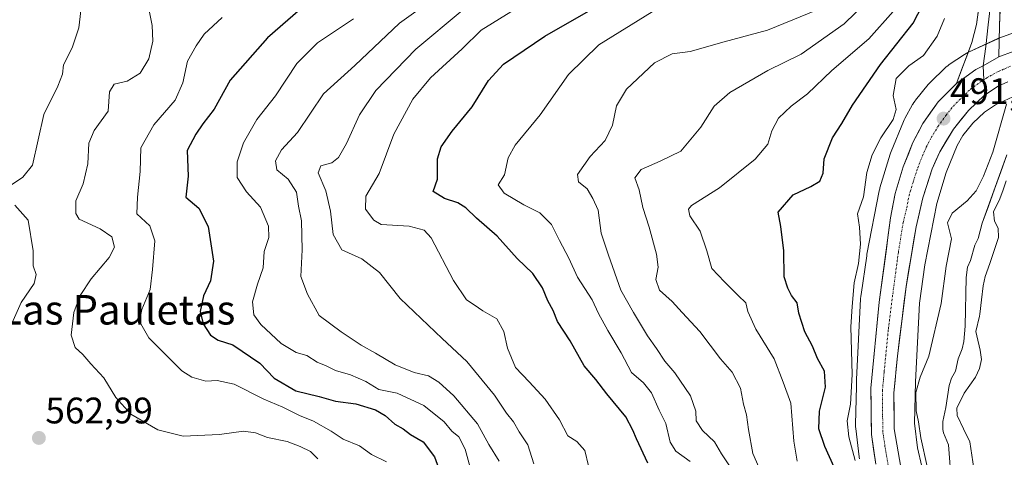
# Model space of a CAD drawing. Units: metres. Extents: x 648631 to 651400, y 4718459 to 4720831.
# Drawn here: x 649598 to 649865, y 4720497 to 4720616 of the extents above; entities that cross this region are included whole.
import ezdxf
from ezdxf.enums import TextEntityAlignment as Align

# ---------------------------------------------------------------- set-up
doc = ezdxf.new("R2010")
doc.units = ezdxf.units.M
doc.header["$MEASUREMENT"] = 0
doc.linetypes.add('TRAZO_Y_PUNTO', pattern=[1, 0.5, -0.25, 0, -0.25])
for name, color, linetype, lineweight in [('Arbolado forestal CxS', 92, 'Continuous', 0), ('Carretera de calzada única', 19, 'Continuous', 13), ('Carretera de calzada única Cxs', 19, 'Continuous', 13), ('Carretera de calzada única eje', 19, 'TRAZO_Y_PUNTO', 0), ('Carátula', 7, 'Continuous', 5), ('Curva de nivel maestra', 36, 'Continuous', 30), ('Curva de nivel normal', 36, 'Continuous', 0), ('Embalse', 142, 'Continuous', 13), ('Embalse Cxs', 142, 'Continuous', 13), ('Layer 0', 7, 'Continuous', 0), ('Matorral CxS', 135, 'Continuous', 0), ('Núcleo urbano CxS', 19, 'Continuous', 0), ('Punto de cota en terreno', 7, 'Continuous', 0), ('Rótulo de punto de cota en terreno', 19, 'Continuous', 0), ('Suelo desnudo CxS', 43, 'Continuous', 0), ('Texto cartográfico', 19, 'Continuous', 0)]:
    doc.layers.add(name, color=color, linetype=linetype, lineweight=lineweight)
doc.styles.add('Arial', font='txt', dxfattribs={"height": 0.2})

# ---------------------------------------------------------------- blocks, each defined once
blk = doc.blocks.new('*U151')
at = {"layer": 'Arbolado forestal CxS', "color": 92, "linetype": 'Continuous', "lineweight": 0}
blk.add_polyline3d([(649870.7089, 4720613.5626, 491.2781), (649864.0207, 4720611.1038, 491.4528), (649863.7201, 4720610.9861, 491.4549), (649863.4253, 4720610.8567, 491.4563), (649855.5253, 4720607.2064, 491.549), (649855.3431, 4720607.1191, 491.5479), (649854.8813, 4720606.8723, 491.5443), (649854.4369, 4720606.5959, 491.5399), (649854.4219, 4720606.5859, 491.5398), (649850.2949, 4720603.8151, 491.5892), (649849.8843, 4720603.5201, 491.5999), (649849.4797, 4720603.1881, 491.6093), (649849.2092, 4720602.9395, 491.6149), (649845.2161, 4720599.0997, 491.6112), (649845.1044, 4720598.9904, 491.6124), (649844.7468, 4720598.6082, 491.6166), (649844.5659, 4720598.3947, 491.6189), (649841.1387, 4720594.2, 491.6874), (649840.9875, 4720594.0089, 491.6903), (649840.6825, 4720593.5833, 491.6956), (649840.4061, 4720593.1385, 491.6995), (649840.3329, 4720593.0089, 491.7004), (649838.2227, 4720589.1921, 491.7338), (649838.0491, 4720588.8601, 491.7369), (649837.8331, 4720588.3834, 491.7393), (649837.8265, 4720588.3671, 491.7393), (649834.4852, 4720580.2512, 491.7075), (649834.3075, 4720579.7775, 491.7137), (649834.223, 4720579.5131, 491.7171), (649831.47, 4720570.3734, 491.8296), (649831.4028, 4720570.137, 491.8261), (649831.2837, 4720569.6267, 491.8132), (649831.2751, 4720569.5836, 491.8118), (649827.949, 4720552.3679, 491.8874), (649827.8851, 4720551.9891, 491.8922), (649826.3782, 4720541.5079, 492.1616), (649826.3043, 4720540.9941, 492.1719), (649826.2911, 4720540.9, 492.1736), (649826.2397, 4720540.3789, 492.1785), (649826.233, 4720540.2598, 492.1786), (649825.1305, 4720518.46, 492.3169), (649825.1226, 4720518.2477, 492.3115), (649825.0815, 4720516.5366, 492.2906), (649824.8365, 4720506.325, 492.4416), (649824.8342, 4720506.1334, 492.453), (649824.8513, 4720505.6099, 492.4823), (649824.8981, 4720505.1241, 492.5064), (649825.8759, 4720497.4323, 492.6634), (649825.8805, 4720497.3969, 492.6656), (649825.9659, 4720496.8803, 492.6929)], dxfattribs=at)
blk = doc.blocks.new('*U163')
at = {"layer": 'Núcleo urbano CxS', "color": 19, "linetype": 'Continuous', "lineweight": 0}
for points in [[(649825.9659, 4720496.8803, 492.6929), (649825.8805, 4720497.3969, 492.6656), (649825.8759, 4720497.4323, 492.6634), (649824.8981, 4720505.1241, 492.5064), (649824.8513, 4720505.6099, 492.4823), (649824.8342, 4720506.1334, 492.453), (649824.8365, 4720506.325, 492.4416), (649825.0815, 4720516.5366, 492.2906), (649825.1226, 4720518.2477, 492.3115), (649825.1305, 4720518.46, 492.3169), (649826.233, 4720540.2598, 492.1786), (649826.2397, 4720540.3789, 492.1785), (649826.2911, 4720540.9, 492.1736), (649826.3043, 4720540.9941, 492.1719), (649826.3782, 4720541.5079, 492.1616), (649827.8851, 4720551.9891, 491.8922), (649827.949, 4720552.3679, 491.8874), (649831.2751, 4720569.5836, 491.8118), (649831.2837, 4720569.6267, 491.8132), (649831.4028, 4720570.137, 491.8261), (649831.47, 4720570.3734, 491.8296), (649834.223, 4720579.5131, 491.7171), (649834.3075, 4720579.7775, 491.7137), (649834.4852, 4720580.2512, 491.7075), (649837.8265, 4720588.3671, 491.7393), (649837.8331, 4720588.3834, 491.7393), (649838.0491, 4720588.8601, 491.7369), (649838.2227, 4720589.1921, 491.7338), (649840.3329, 4720593.0089, 491.7004), (649840.4061, 4720593.1385, 491.6995), (649840.6825, 4720593.5833, 491.6956), (649840.9875, 4720594.0089, 491.6903), (649841.1387, 4720594.2, 491.6874), (649844.5659, 4720598.3947, 491.6189), (649844.7468, 4720598.6082, 491.6166), (649845.1044, 4720598.9904, 491.6124), (649845.2161, 4720599.0997, 491.6112), (649849.2092, 4720602.9395, 491.6149), (649849.4797, 4720603.1881, 491.6093), (649849.8843, 4720603.5201, 491.5999), (649850.2949, 4720603.8151, 491.5892), (649854.4219, 4720606.5859, 491.5398), (649854.4369, 4720606.5959, 491.5399), (649854.8813, 4720606.8723, 491.5443), (649855.3431, 4720607.1191, 491.5479), (649855.5253, 4720607.2064, 491.549), (649863.4253, 4720610.8567, 491.4563), (649863.7201, 4720610.9861, 491.4549), (649864.0207, 4720611.1038, 491.4528), (649870.7089, 4720613.5626, 491.2781)], [(649869.8447, 4720596.1979, 487.8925), (649862.8135, 4720592.9485, 490.0197), (649859.7951, 4720590.9219, 490.3188), (649856.6529, 4720587.9003, 490.6413), (649853.9863, 4720584.6363, 490.7596), (649852.4473, 4720581.8521, 491.0242), (649849.4299, 4720574.5229, 490.95), (649846.9075, 4720566.1485, 489.674), (649843.6949, 4720549.5215, 490.2394), (649842.1937, 4720539.0823, 490.1704), (649841.1155, 4720517.7577, 487.9505), (649840.8465, 4720506.5437, 488.6615), (649841.6981, 4720499.8447, 489.1567), (649844.0173, 4720489.7507, 488.7517)]]:
    blk.add_polyline3d(points, dxfattribs=at)
blk = doc.blocks.new('*U178')
at = {"layer": 'Curva de nivel normal', "color": 36, "linetype": 'Continuous', "lineweight": 0}
blk.add_polyline3d([(649678.97, 4720496.92, 560), (649677, 4720498.92, 560), (649674.2, 4720500.22, 560), (649670.67, 4720501.64, 560), (649665.36, 4720502.71, 560), (649662.1, 4720503.93, 560), (649658.78, 4720504.36, 560), (649652.3, 4720503.54, 560), (649642.45, 4720503.07, 560), (649635.57, 4720504.74, 560), (649628.26, 4720509.05, 560), (649624.18, 4720513.56, 560), (649620.92, 4720518.83, 560), (649617.36, 4720522.65, 560), (649615.24, 4720525.17, 560), (649613.16, 4720527.1, 560), (649612.08, 4720530.46, 560), (649612.76, 4720536.63, 560), (649614.49, 4720541.23, 560), (649617.48, 4720545.76, 560), (649622.35, 4720551.49, 560), (649623.84, 4720554.31, 560), (649623.11, 4720557.13, 560), (649619.92, 4720559.26, 560), (649614.21, 4720561.9, 560), (649613.29, 4720563.42, 560), (649613.3, 4720566.9, 560), (649615.28, 4720571.5, 560), (649616.6, 4720576.94, 560), (649616.86, 4720582.5, 560), (649618.33, 4720585.91, 560), (649622.14, 4720591.24, 560), (649622.44, 4720596.47, 560), (649623.75, 4720598.48, 560), (649627.25, 4720599.35, 560), (649630.77, 4720601.53, 560), (649633.11, 4720605.39, 560), (649634.23, 4720610.16, 560), (649634.01, 4720614.39, 560), (649633.02, 4720619.4, 560)], dxfattribs=at)
blk = doc.blocks.new('*U181')
at = {"layer": 'Curva de nivel normal', "color": 36, "linetype": 'Continuous', "lineweight": 0}
for points in [[(649596, 4720533.58, 565), (649598.49, 4720539.29, 565), (649602.04, 4720544.48, 565), (649602.56, 4720546.88, 565), (649601.74, 4720549.26, 565), (649601.73, 4720553.31, 565), (649600.39, 4720561.66, 565), (649596.8, 4720565.74, 565)], [(649595.86, 4720571.25, 565), (649599, 4720573.29, 565), (649601.54, 4720576.58, 565), (649604.64, 4720590.26, 565), (649608.48, 4720597.99, 565), (649609.73, 4720601.27, 565), (649609.97, 4720603.8, 565), (649612.3, 4720608.4, 565), (649614.15, 4720613.77, 565), (649614.98, 4720620.76, 565)]]:
    blk.add_polyline3d(points, dxfattribs=at)
blk = doc.blocks.new('*U206')
at = {"layer": 'Curva de nivel maestra', "color": 36, "linetype": 'Continuous', "lineweight": 30}
blk.add_polyline3d([(649819.01, 4720494.66, 500), (649816.56, 4720500.24, 500), (649814.9, 4720505.07, 500), (649815.09, 4720509.87, 500), (649816.7, 4720516.37, 500), (649816.44, 4720520.68, 500), (649814.53, 4720524.11, 500), (649813.19, 4720527.43, 500), (649811.08, 4720531.32, 500), (649809.5, 4720536.4, 500), (649808.98, 4720539.23, 500), (649807.52, 4720541.2, 500), (649806.53, 4720543.22, 500), (649805.5, 4720546.28, 500), (649805.42, 4720553.35, 500), (649804.58, 4720559.94, 500), (649803.86, 4720563.81, 500), (649807.97, 4720568.5, 500), (649812.76, 4720570.76, 500), (649815.15, 4720572.2, 500), (649816.04, 4720574.42, 500), (649816.32, 4720578.24, 500), (649818.64, 4720583.98, 500), (649821.16, 4720587.83, 500), (649824.06, 4720592.82, 500), (649831.6, 4720603.86, 500), (649840.45, 4720615.07, 500), (649845.57, 4720624.91, 500)], dxfattribs=at)
blk = doc.blocks.new('5PATER')
at = {"layer": 'Carátula', "linetype": 'Continuous', "lineweight": 5}
h = blk.add_hatch(color=250, dxfattribs=at)
edge = h.paths.add_edge_path()
edge.add_ellipse((0, 0.01), major_axis=(-1.33, -1.34), ratio=0.999422, start_angle=0, end_angle=360)

msp = doc.modelspace()

# ---------------------------------------------------------------- linework, layer by layer
at = {"layer": 'Arbolado forestal CxS', "color": 92, "linetype": 'Continuous', "lineweight": 0}
msp.add_polyline3d([(649870.71, 4720613.56, 491.28), (649864.02, 4720611.1, 491.45), (649863.72, 4720610.99, 491.45), (649863.43, 4720610.86, 491.46), (649855.53, 4720607.21, 491.55), (649855.34, 4720607.12, 491.55), (649854.88, 4720606.87, 491.54), (649854.44, 4720606.6, 491.54), (649854.42, 4720606.59, 491.54), (649850.29, 4720603.82, 491.59), (649849.88, 4720603.52, 491.6), (649849.48, 4720603.19, 491.61), (649849.21, 4720602.94, 491.61), (649845.22, 4720599.1, 491.61), (649845.1, 4720598.99, 491.61), (649844.75, 4720598.61, 491.62), (649844.57, 4720598.39, 491.62), (649841.14, 4720594.2, 491.69), (649840.99, 4720594.01, 491.69), (649840.68, 4720593.58, 491.7), (649840.41, 4720593.14, 491.7), (649840.33, 4720593.01, 491.7), (649838.22, 4720589.19, 491.73), (649838.05, 4720588.86, 491.74), (649837.83, 4720588.38, 491.74), (649837.83, 4720588.37, 491.74), (649834.49, 4720580.25, 491.71), (649834.31, 4720579.78, 491.71), (649834.22, 4720579.51, 491.72), (649831.47, 4720570.37, 491.83), (649831.4, 4720570.14, 491.83), (649831.28, 4720569.63, 491.81), (649831.28, 4720569.58, 491.81), (649827.95, 4720552.37, 491.89), (649827.89, 4720551.99, 491.89), (649826.38, 4720541.51, 492.16), (649826.3, 4720540.99, 492.17), (649826.29, 4720540.9, 492.17), (649826.24, 4720540.38, 492.18), (649826.23, 4720540.26, 492.18), (649825.13, 4720518.46, 492.32), (649825.12, 4720518.25, 492.31), (649825.08, 4720516.54, 492.29), (649824.84, 4720506.32, 492.44), (649824.83, 4720506.13, 492.45), (649824.85, 4720505.61, 492.48), (649824.9, 4720505.12, 492.51), (649825.88, 4720497.43, 492.66), (649825.88, 4720497.4, 492.67), (649825.97, 4720496.88, 492.69)], dxfattribs=at)
at = {"layer": 'Carretera de calzada única', "color": 19, "linetype": 'Continuous', "lineweight": 13}
for points in [[(649867.64, 4720607.41), (649863.75, 4720605.93)], [(649852.21, 4720598.74), (649847.3, 4720593.77), (649843.08, 4720587.85), (649840.39, 4720582.67), (649837.79, 4720576.09), (649835.64, 4720568.9), (649834.34, 4720562.23), (649831.3, 4720539.43), (649829.03, 4720516.07), (649829.16, 4720503.51), (649830.32, 4720495.47)], [(649837.51, 4720492.58), (649835.34, 4720505.05), (649835.28, 4720514.8), (649836.2, 4720524.76), (649838.59, 4720543.66), (649841.26, 4720559.81), (649843.13, 4720567.68), (649845.63, 4720575.53), (649847.7, 4720580.19), (649851.41, 4720586.34), (649855.49, 4720591.39), (649859.8, 4720595.53), (649863.5, 4720598.02), (649866.17, 4720599.17)]]:
    msp.add_lwpolyline(points, dxfattribs=at)
at = {"layer": 'Carretera de calzada única Cxs', "color": 19, "linetype": 'Continuous', "lineweight": 13}
msp.add_lwpolyline([(649863.75, 4720605.93), (649859.45, 4720603.48), (649857.5, 4720602.53), (649852.21, 4720598.74)], dxfattribs=at)
for points in [[(649830.32, 4720495.47, 492.42), (649829.74, 4720499.49, 492.33), (649829.16, 4720503.51, 492.24), (649829.12, 4720507.7, 492.19), (649829.07, 4720511.88, 492.16), (649829.03, 4720516.07, 492.14), (649829.48, 4720520.74, 492.09), (649829.94, 4720525.41, 492.03), (649830.39, 4720530.09, 491.98), (649830.85, 4720534.76, 491.92), (649831.3, 4720539.43, 491.89), (649831.91, 4720543.99, 491.84), (649832.52, 4720548.55, 491.82), (649833.12, 4720553.11, 491.84), (649833.73, 4720557.67, 491.8), (649834.34, 4720562.23, 491.7), (649834.99, 4720565.57, 491.7), (649835.64, 4720568.9, 491.72), (649836.72, 4720572.5, 491.71), (649837.79, 4720576.09, 491.69), (649839.09, 4720579.38, 491.66), (649840.39, 4720582.67, 491.64), (649841.74, 4720585.26, 491.65), (649843.08, 4720587.85, 491.63), (649845.19, 4720590.81, 491.57), (649847.3, 4720593.77, 491.54), (649849.76, 4720596.26, 491.47), (649852.21, 4720598.74, 491.47), (649854.86, 4720600.64, 491.4), (649857.5, 4720602.53, 491.4), (649859.45, 4720603.48, 491.37), (649863.75, 4720605.93, 491.38), (649867.64, 4720607.41, 491.34)], [(649866.17, 4720599.17, 490.3), (649863.5, 4720598.02, 490.54), (649859.8, 4720595.53, 490.89), (649857.65, 4720593.46, 490.9), (649855.49, 4720591.39, 490.97), (649853.45, 4720588.87, 491.01), (649851.41, 4720586.34, 491.05), (649849.56, 4720583.27, 491.13), (649847.7, 4720580.19, 491.18), (649846.67, 4720577.86, 491.19), (649845.63, 4720575.53, 491.25), (649844.38, 4720571.61, 491.34), (649843.13, 4720567.68, 491.35), (649842.2, 4720563.75, 491.27), (649841.26, 4720559.81, 491.47), (649840.59, 4720555.77, 491.48), (649839.93, 4720551.74, 491.42), (649839.26, 4720547.7, 491.35), (649838.59, 4720543.66, 491.37), (649837.99, 4720538.94, 491.4), (649837.4, 4720534.21, 491.37), (649836.8, 4720529.49, 491.41), (649836.2, 4720524.76, 491.45), (649835.89, 4720521.44, 491.42), (649835.59, 4720518.12, 491.41), (649835.28, 4720514.8, 491.49), (649835.31, 4720509.93, 491.53), (649835.34, 4720505.05, 491.69), (649836.06, 4720500.89, 491.88), (649836.79, 4720496.74, 492)]]:
    msp.add_polyline3d(points, dxfattribs=at)
at = {"layer": 'Carretera de calzada única eje', "color": 19, "linetype": 'TRAZO_Y_PUNTO', "lineweight": 0}
for points in [[(649866.93, 4720603.4), (649864.96, 4720602.55), (649863.63, 4720601.97), (649860.5, 4720600.27), (649859.62, 4720599.68)], [(649833.91, 4720494.02), (649832.83, 4720500.26), (649832.25, 4720504.28), (649832.18, 4720510.56), (649832.15, 4720515.43), (649832.61, 4720520.41), (649833.75, 4720532.09), (649834.95, 4720541.54), (649836.47, 4720552.94), (649837.8, 4720561.02), (649838.73, 4720564.95), (649839.38, 4720568.29), (649840.46, 4720571.88), (649841.71, 4720575.81), (649843.01, 4720579.1), (649844.04, 4720581.43), (649845.39, 4720584.02), (649847.24, 4720587.09), (649849.35, 4720590.05), (649851.39, 4720592.58), (649853.85, 4720595.06), (649856, 4720597.13), (649858.65, 4720599.03), (649859.62, 4720599.68)]]:
    msp.add_lwpolyline(points, dxfattribs=at)
at = {"layer": 'Curva de nivel maestra', "color": 36, "linetype": 'Continuous', "lineweight": 30}
for points in [[(649676.34, 4720620.63, 550), (649665.3, 4720611.07, 550), (649655.21, 4720599.56, 550), (649650.88, 4720591.76, 550), (649647.82, 4720587.78, 550), (649645.91, 4720584.92, 550), (649643.56, 4720580.57, 550), (649643.83, 4720573.57, 550), (649643.13, 4720567.9, 550), (649646.69, 4720564.9, 550), (649649.25, 4720559.88, 550), (649650.69, 4720550.48, 550), (649649.91, 4720545.21, 550), (649647.96, 4720541.13, 550), (649647.03, 4720536.89, 550), (649647.89, 4720533.48, 550), (649649.89, 4720530.47, 550), (649651.92, 4720529.12, 550), (649655.93, 4720527.84, 550), (649663.22, 4720522.82, 550), (649667.15, 4720518.74, 550), (649673.05, 4720515.32, 550), (649679.34, 4720513.78, 550), (649683.75, 4720512.54, 550), (649689.31, 4720511.79, 550), (649694.6, 4720510.15, 550), (649697.27, 4720508.64, 550), (649699.89, 4720506.31, 550), (649702.14, 4720505.06, 550), (649704.11, 4720503.53, 550), (649707.56, 4720501.48, 550), (649710.64, 4720497.48, 550), (649713.46, 4720489.76, 550)], [(649768.5, 4720495.73, 525), (649765.39, 4720502.3, 525), (649764.42, 4720504.67, 525), (649762.56, 4720508.27, 525), (649757.39, 4720514.5, 525), (649754.4, 4720518.46, 525), (649751.2, 4720522.15, 525), (649747.42, 4720528.9, 525), (649743.96, 4720534.13, 525), (649742.78, 4720537.17, 525), (649741.4, 4720539.77, 525), (649739.93, 4720543.28, 525), (649737.32, 4720547.14, 525), (649733.1, 4720551.27, 525), (649727.6, 4720557.31, 525), (649722.02, 4720562.15, 525), (649719.17, 4720564.97, 525), (649716.96, 4720566.34, 525), (649713.31, 4720567.48, 525), (649710.25, 4720569.38, 525), (649711.43, 4720572.74, 525), (649711.48, 4720578.25, 525), (649712.47, 4720581.54, 525), (649715.38, 4720585.74, 525), (649720.87, 4720592.41, 525), (649725.31, 4720599.5, 525), (649729.31, 4720603.9, 525), (649740.56, 4720611.54, 525), (649753.71, 4720619.04, 525)]]:
    msp.add_polyline3d(points, dxfattribs=at)
at = {"layer": 'Curva de nivel normal', "color": 36, "linetype": 'Continuous', "lineweight": 0}
for points in [[(649728.17, 4720496.25, 540), (649725.35, 4720500.81, 540), (649722.3, 4720506.43, 540), (649715.9, 4720513.98, 540), (649711.78, 4720517.72, 540), (649708.98, 4720519.38, 540), (649705.11, 4720520.35, 540), (649699.97, 4720522.38, 540), (649694.67, 4720525.59, 540), (649690.78, 4720527.7, 540), (649685.32, 4720531.36, 540), (649679.3, 4720535.74, 540), (649676.16, 4720541.55, 540), (649674.41, 4720546.38, 540), (649674.76, 4720553.55, 540), (649674.56, 4720561.49, 540), (649673.74, 4720565.46, 540), (649673.18, 4720569.19, 540), (649670.98, 4720572.72, 540), (649667.84, 4720575.26, 540), (649667.46, 4720577.72, 540), (649669.16, 4720580.75, 540), (649673.5, 4720585.38, 540), (649680.48, 4720595.86, 540), (649689.02, 4720603.57, 540), (649701.18, 4720615.06, 540), (649723.69, 4720631.28, 540)], [(649801.23, 4720488.64, 510), (649796.95, 4720498.33, 510), (649795.84, 4720504.89, 510), (649795.24, 4720508.88, 510), (649794.44, 4720511.69, 510), (649793.68, 4720516.04, 510), (649791.38, 4720520.41, 510), (649788.2, 4720524.06, 510), (649782.58, 4720531.44, 510), (649777.86, 4720536.58, 510), (649775.07, 4720539.6, 510), (649771.64, 4720542.69, 510), (649770.72, 4720545.5, 510), (649771.28, 4720548.88, 510), (649770.86, 4720552.4, 510), (649768.86, 4720559.76, 510), (649767.13, 4720565.04, 510), (649766.16, 4720569.9, 510), (649765.01, 4720573.09, 510), (649766.7, 4720575.35, 510), (649771.86, 4720577.67, 510), (649777.43, 4720580.34, 510), (649782.88, 4720586.87, 510), (649786.48, 4720592.56, 510), (649790.72, 4720596.24, 510), (649801.07, 4720602.24, 510), (649810.1, 4720606.65, 510), (649821.76, 4720614.87, 510), (649828.03, 4720620.98, 510)], [(649737.62, 4720495.56, 535), (649735.95, 4720500.74, 535), (649733.61, 4720504.26, 535), (649732.08, 4720506.95, 535), (649730.2, 4720509.32, 535), (649726.95, 4720514.2, 535), (649719.4, 4720523.31, 535), (649712.72, 4720529.5, 535), (649701.34, 4720540.39, 535), (649695.75, 4720547.44, 535), (649690.93, 4720551.12, 535), (649685.53, 4720553.56, 535), (649683.17, 4720557.77, 535), (649682.43, 4720564.08, 535), (649681.14, 4720569.55, 535), (649679.09, 4720574.46, 535), (649679.83, 4720576.33, 535), (649682.82, 4720577.21, 535), (649684.56, 4720578.62, 535), (649686.8, 4720582.42, 535), (649690.26, 4720590.24, 535), (649694.68, 4720596.76, 535), (649705.6, 4720608.05, 535), (649718.14, 4720618.49, 535)], [(649752.44, 4720494.98, 530), (649751.45, 4720499.13, 530), (649749.27, 4720501.61, 530), (649746.76, 4720503.17, 530), (649744.54, 4720507.44, 530), (649740.68, 4720513.04, 530), (649736.3, 4720517.82, 530), (649732.6, 4720521.71, 530), (649730.45, 4720526.95, 530), (649729.45, 4720531.44, 530), (649727.5, 4720534.91, 530), (649723.76, 4720537.02, 530), (649721.35, 4720538.64, 530), (649719.34, 4720540, 530), (649715.81, 4720545.29, 530), (649709.77, 4720556.83, 530), (649707.84, 4720558.93, 530), (649703.76, 4720560.02, 530), (649696.14, 4720560.47, 530), (649694.2, 4720561.61, 530), (649691.88, 4720564.63, 530), (649692.04, 4720568.1, 530), (649695.62, 4720574.29, 530), (649699.62, 4720584.96, 530), (649704.76, 4720594.44, 530), (649709.54, 4720600.24, 530), (649718.12, 4720608.08, 530), (649723.31, 4720613.21, 530), (649731.3, 4720618.13, 530)], [(649779.98, 4720496.21, 520), (649776.09, 4720498.94, 520), (649774.55, 4720501.42, 520), (649773.36, 4720506.49, 520), (649771.56, 4720510.11, 520), (649769.53, 4720514.77, 520), (649767.3, 4720517.54, 520), (649764.06, 4720520.3, 520), (649761.31, 4720525.67, 520), (649757.63, 4720531.68, 520), (649755.11, 4720536.32, 520), (649753.41, 4720540.04, 520), (649749.42, 4720546.18, 520), (649747.11, 4720551.35, 520), (649744.56, 4720556.15, 520), (649742.4, 4720560.43, 520), (649739.21, 4720563.6, 520), (649734.88, 4720565.8, 520), (649729.56, 4720568.94, 520), (649727.94, 4720571.24, 520), (649729.64, 4720573.91, 520), (649730.61, 4720578.51, 520), (649732.52, 4720582.01, 520), (649739.31, 4720590.16, 520), (649746.98, 4720601.17, 520), (649755.24, 4720609.23, 520), (649769.67, 4720618.15, 520)], [(649792.5, 4720492.32, 515), (649788.46, 4720498.26, 515), (649786.62, 4720501.53, 515), (649783.36, 4720504.62, 515), (649781.6, 4720507.17, 515), (649781.51, 4720509.84, 515), (649780.08, 4720513.97, 515), (649775.87, 4720520.21, 515), (649773.08, 4720523.43, 515), (649770.82, 4720526.86, 515), (649768.42, 4720530.23, 515), (649764.64, 4720536.56, 515), (649761.16, 4720542.61, 515), (649757.88, 4720552.14, 515), (649755.89, 4720558.14, 515), (649755.07, 4720564.31, 515), (649753.6, 4720567.51, 515), (649752.07, 4720570.14, 515), (649749.72, 4720572.02, 515), (649749.42, 4720574.06, 515), (649752.82, 4720578.92, 515), (649756.9, 4720583.25, 515), (649758.89, 4720587.36, 515), (649760.04, 4720592.64, 515), (649762.76, 4720597.14, 515), (649770.28, 4720604.28, 515), (649775.08, 4720606.74, 515), (649779.95, 4720607.37, 515), (649789.24, 4720609.97, 515), (649800.99, 4720613.15, 515), (649816.69, 4720619.55, 515)], [(649809.05, 4720496.28, 505), (649808.08, 4720501.66, 505), (649807.34, 4720511.97, 505), (649805.21, 4720517.69, 505), (649802.75, 4720524.05, 505), (649797.82, 4720532.06, 505), (649795.63, 4720536.87, 505), (649795.1, 4720539.25, 505), (649793.01, 4720541.21, 505), (649789.29, 4720544.92, 505), (649785.88, 4720548.51, 505), (649784.52, 4720553.33, 505), (649782.7, 4720558.69, 505), (649779.94, 4720562.84, 505), (649779.51, 4720564.66, 505), (649780.36, 4720565.61, 505), (649787.91, 4720570.43, 505), (649797.65, 4720578.18, 505), (649801.1, 4720582.22, 505), (649802.14, 4720585.82, 505), (649803.92, 4720589.26, 505), (649807.39, 4720592.53, 505), (649811.8, 4720595.88, 505), (649818.4, 4720602.19, 505), (649828.48, 4720610.8, 505), (649835.04, 4720618.2, 505)], [(649652.99, 4720616.57, 555), (649648.14, 4720612.04, 555), (649645.97, 4720608.96, 555), (649643.63, 4720604.74, 555), (649642.36, 4720598.91, 555), (649640.24, 4720594.22, 555), (649634.49, 4720587.52, 555), (649631.01, 4720581.21, 555), (649630.82, 4720574.79, 555), (649630.06, 4720567.87, 555), (649629.88, 4720563.36, 555), (649633.38, 4720560.1, 555), (649634.72, 4720556.03, 555), (649634.09, 4720548.23, 555), (649633.49, 4720542.81, 555), (649631.27, 4720537.41, 555), (649630.61, 4720534.19, 555), (649633.16, 4720529.68, 555), (649642.09, 4720520.75, 555), (649644.79, 4720519.05, 555), (649648.58, 4720517.99, 555), (649651.63, 4720518.15, 555), (649656.3, 4720517.15, 555), (649664.31, 4720513.06, 555), (649669.52, 4720510.95, 555), (649674.04, 4720508.68, 555), (649677.82, 4720507.09, 555), (649682.64, 4720504.38, 555), (649685.88, 4720502.28, 555), (649690.25, 4720500.41, 555), (649693.54, 4720498.04, 555), (649697.64, 4720496.13, 555)], [(649688.69, 4720616.2, 545), (649678.9, 4720609.73, 545), (649673.29, 4720604.1, 545), (649667.53, 4720595.35, 545), (649662.47, 4720588.95, 545), (649658.79, 4720582.62, 545), (649657.14, 4720577.42, 545), (649657.14, 4720573.23, 545), (649659.6, 4720569.29, 545), (649663.4, 4720565.2, 545), (649665.64, 4720559.98, 545), (649665.65, 4720556.9, 545), (649664.38, 4720553.12, 545), (649664.18, 4720548.68, 545), (649662.62, 4720544.28, 545), (649661.3, 4720539.48, 545), (649661.61, 4720535.94, 545), (649663.48, 4720533.36, 545), (649669.03, 4720528.14, 545), (649673.13, 4720525.78, 545), (649676, 4720524.89, 545), (649678.83, 4720523.15, 545), (649681.25, 4720522.13, 545), (649683.75, 4720520.9, 545), (649687.87, 4720519.72, 545), (649691.96, 4720517.88, 545), (649695.49, 4720515.74, 545), (649700.46, 4720514.72, 545), (649707.76, 4720511.35, 545), (649713.28, 4720506.95, 545), (649715.32, 4720504.4, 545), (649717.19, 4720502.87, 545), (649718.94, 4720499.52, 545), (649721.49, 4720490.22, 545)], [(649824.77, 4720496.43, 495), (649823.03, 4720502.84, 495), (649822.6, 4720507.23, 495), (649823.46, 4720511.69, 495), (649823.9, 4720519.75, 495), (649823.58, 4720532.69, 495), (649823.91, 4720538.23, 495), (649824.45, 4720544.64, 495), (649825.63, 4720549.87, 495), (649826.24, 4720555.09, 495), (649825.89, 4720559.71, 495), (649825.4, 4720563.37, 495), (649827.04, 4720567.98, 495), (649827.96, 4720574.59, 495), (649829.39, 4720579.32, 495), (649831.73, 4720583.96, 495), (649835.08, 4720588.93, 495), (649835.84, 4720591.64, 495), (649835.02, 4720595.42, 495), (649835.88, 4720600.03, 495), (649839.33, 4720603.47, 495), (649843.33, 4720606.28, 495), (649847, 4720611.51, 495), (649849.02, 4720616.29, 495)], [(649865.84, 4720593.07, 490), (649862.08, 4720580.12, 490), (649859.54, 4720573.57, 490), (649857.55, 4720569.57, 490), (649855.14, 4720566.9, 490), (649851.05, 4720563.56, 490), (649849.79, 4720560.9, 490), (649850.84, 4720556.56, 490), (649849.43, 4720549.14, 490), (649848.08, 4720539.03, 490), (649844.7, 4720524.77, 490), (649842.37, 4720519.06, 490), (649841.19, 4720514.9, 490), (649841.33, 4720509.9, 490), (649841.94, 4720506.9, 490), (649842.56, 4720502.56, 490), (649844.27, 4720494.86, 490)]]:
    msp.add_polyline3d(points, dxfattribs=at)
at = {"layer": 'Embalse', "color": 142, "linetype": 'Continuous', "lineweight": 13}
for points in [[(649850.32, 4720497.13, 487.31), (649850.04, 4720500.67, 487.27), (649848.72, 4720503.96, 487.35), (649848.51, 4720504.9, 487.31), (649848.51, 4720506.99, 487.17), (649849.37, 4720510.79, 487.05), (649849.8, 4720513.77, 487.07), (649850.23, 4720516.76, 487.16), (649850.92, 4720518.82, 487.15), (649851.93, 4720520.71, 487.17), (649852.71, 4720524.03, 487.31), (649853.79, 4720526.72, 487.33), (649854.2, 4720528.7, 487.34), (649854.6, 4720532.89, 487.36), (649854.68, 4720537.29, 487.4), (649854.76, 4720541.69, 487.41), (649854.84, 4720546.09, 487.41), (649855.22, 4720548.86, 487.33), (649856.04, 4720550.68, 487.22), (649857.21, 4720554.84, 487.33), (649858.11, 4720556.69, 487.36), (649859.21, 4720560.84, 487.39), (649860.89, 4720565.46, 487.37), (649862.57, 4720570.08, 487.65), (649864.24, 4720574.7, 487.85), (649865.92, 4720579.32, 488.06)], [(649856.91, 4720494.31, 487.04), (649856.37, 4720497.92, 487.02), (649855.82, 4720501.54, 487.01), (649854.13, 4720505.07, 486.98), (649852.44, 4720508.61, 486.96), (649852.34, 4720510.66, 486.96), (649854.32, 4720514.72, 487), (649855.83, 4720516.89, 487.01), (649857.35, 4720519.06, 487.03), (649858.48, 4720521.41, 487.05), (649858.99, 4720523.86, 487.06), (649858.7, 4720526.35, 487.05), (649857.75, 4720530.25, 487.01), (649857.46, 4720531.45, 486.99), (649858.45, 4720535.63, 487.01), (649858.58, 4720536.16, 487.02), (649859.04, 4720540.01, 487.02), (649859.49, 4720543.86, 487.01), (649860.06, 4720546.38, 487), (649861.24, 4720549.9, 487), (649862.42, 4720553.43, 486.98), (649863.6, 4720556.95, 486.96), (649863.52, 4720559.45, 486.96), (649862.58, 4720561.35, 486.97), (649862.27, 4720563.91, 487.03), (649864.01, 4720567.39, 487.18), (649864.86, 4720569.86, 487.23), (649865.71, 4720572.34, 487.19)]]:
    msp.add_polyline3d(points, dxfattribs=at)
at = {"layer": 'Embalse Cxs', "color": 142, "linetype": 'Continuous', "lineweight": 13}
for points in [[(649850.32, 4720497.13, 487.31), (649850.04, 4720500.67, 487.27), (649848.72, 4720503.96, 487.35), (649848.51, 4720504.9, 487.31), (649848.51, 4720506.99, 487.17), (649849.37, 4720510.79, 487.05), (649849.8, 4720513.77, 487.07), (649850.23, 4720516.76, 487.16), (649850.92, 4720518.82, 487.15), (649851.93, 4720520.71, 487.17), (649852.71, 4720524.03, 487.31), (649853.79, 4720526.72, 487.33), (649854.2, 4720528.7, 487.34), (649854.6, 4720532.89, 487.36), (649854.68, 4720537.29, 487.4), (649854.76, 4720541.69, 487.41), (649854.84, 4720546.09, 487.41), (649855.22, 4720548.86, 487.33), (649856.04, 4720550.68, 487.22), (649857.21, 4720554.84, 487.33), (649858.11, 4720556.69, 487.36), (649859.21, 4720560.84, 487.39), (649860.89, 4720565.46, 487.37), (649862.57, 4720570.08, 487.65), (649864.24, 4720574.7, 487.85), (649865.92, 4720579.32, 488.06)], [(649856.91, 4720494.31, 487.04), (649856.37, 4720497.92, 487.02), (649855.82, 4720501.54, 487.01), (649854.13, 4720505.07, 486.98), (649852.44, 4720508.61, 486.96), (649852.34, 4720510.66, 486.96), (649854.32, 4720514.72, 487), (649855.83, 4720516.89, 487.01), (649857.35, 4720519.06, 487.03), (649858.48, 4720521.41, 487.05), (649858.99, 4720523.86, 487.06), (649858.7, 4720526.35, 487.05), (649857.75, 4720530.25, 487.01), (649857.46, 4720531.45, 486.99), (649858.45, 4720535.63, 487.01), (649858.58, 4720536.16, 487.02), (649859.04, 4720540.01, 487.02), (649859.49, 4720543.86, 487.01), (649860.06, 4720546.38, 487), (649861.24, 4720549.9, 487), (649862.42, 4720553.43, 486.98), (649863.6, 4720556.95, 486.96), (649863.52, 4720559.45, 486.96), (649862.58, 4720561.35, 486.97), (649862.27, 4720563.91, 487.03), (649864.01, 4720567.39, 487.18), (649864.86, 4720569.86, 487.23), (649865.71, 4720572.34, 487.19)]]:
    msp.add_polyline3d(points, dxfattribs=at)
at = {"layer": 'Layer 0', "linetype": 'Continuous', "lineweight": 0}
for points in [[(649852.21, 4720598.74), (649856.41, 4720609.86), (649857.68, 4720614.68), (649858.92, 4720624.03), (649859.27, 4720629), (649859.11, 4720640.06), (649858.16, 4720650.21), (649850.05, 4720686.77), (649849.01, 4720693.83), (649849.5, 4720698.98), (649850.61, 4720709.2), (649852.19, 4720720.1), (649852.66, 4720727.91), (649852.82, 4720733.74), (649852.97, 4720739.3), (649852.41, 4720744.06), (649850.88, 4720749.21), (649852.81, 4720749.5)], [(649852.81, 4720749.5), (649852.95, 4720749.24), (649854.54, 4720744.8), (649855.18, 4720739.4), (649855.02, 4720733.68), (649854.86, 4720727.81), (649854.38, 4720719.87), (649852.8, 4720708.92), (649851.68, 4720698.76), (649851.2, 4720693.63), (649852.23, 4720687.18), (649854.01, 4720678.93), (649858.07, 4720660.65), (649860.02, 4720652.46), (649860.36, 4720650.51), (649860.84, 4720645.44), (649861.81, 4720634.53), (649861.89, 4720629), (649861.71, 4720626.51), (649861.41, 4720619.25), (649860.79, 4720614.57), (649860.19, 4720608.78), (649859.45, 4720603.48)], [(649852.81, 4720749.5), (649856.18, 4720750.01), (649857.38, 4720739.5), (649857.22, 4720733.62), (649857.06, 4720727.71), (649856.57, 4720719.65), (649854.98, 4720708.64), (649853.87, 4720698.54), (649853.39, 4720693.42), (649853.45, 4720692.23), (649853.61, 4720689.85), (649855.36, 4720682.07), (649857.97, 4720671.09), (649861.87, 4720654.71), (649862.56, 4720650.81), (649864.5, 4720628.99), (649863.9, 4720614.46), (649863.75, 4720605.93)], [(649863.75, 4720605.93), (649859.45, 4720603.48), (649857.5, 4720602.53), (649852.21, 4720598.74)], [(649859.45, 4720603.48), (649859.62, 4720599.68)]]:
    msp.add_lwpolyline(points, dxfattribs=at)
msp.add_polyline3d([(649864.1, 4720619.3, 490.71), (649863.9, 4720614.46, 491.33), (649863.83, 4720610.2, 491.56), (649863.75, 4720605.93, 491.38), (649863.75, 4720605.93, 491.38), (649859.45, 4720603.48, 491.37), (649857.5, 4720602.53, 491.4), (649854.86, 4720600.64, 491.4), (649852.21, 4720598.74, 491.47), (649853.61, 4720602.45, 491.59), (649855.01, 4720606.15, 491.73), (649856.41, 4720609.86, 491.88), (649857.68, 4720614.68, 491.92), (649858.3, 4720619.36, 491.87)], dxfattribs=at)
at = {"layer": 'Matorral CxS', "color": 135, "linetype": 'Continuous', "lineweight": 0}
for points in [[(649844.02, 4720489.75, 488.75), (649841.7, 4720499.84, 489.16), (649840.85, 4720506.54, 488.66), (649841.12, 4720517.76, 487.95), (649842.19, 4720539.08, 490.17), (649843.69, 4720549.52, 490.24), (649846.91, 4720566.15, 489.67), (649849.43, 4720574.52, 490.95), (649852.45, 4720581.85, 491.02), (649853.99, 4720584.64, 490.76), (649856.65, 4720587.9, 490.64), (649859.8, 4720590.92, 490.32), (649862.81, 4720592.95, 490.02), (649869.84, 4720596.2, 487.89)], [(649869.84, 4720596.2, 487.89), (649862.81, 4720592.95, 490.02), (649859.8, 4720590.92, 490.32), (649856.65, 4720587.9, 490.64), (649853.99, 4720584.64, 490.76), (649852.45, 4720581.85, 491.02), (649849.43, 4720574.52, 490.95), (649846.91, 4720566.15, 489.67), (649843.69, 4720549.52, 490.24), (649842.19, 4720539.08, 490.17), (649841.12, 4720517.76, 487.95), (649840.85, 4720506.54, 488.66), (649841.7, 4720499.84, 489.16), (649844.02, 4720489.75, 488.75)], [(649865.92, 4720579.32, 487.03), (649859.21, 4720560.84, 486.4), (649858.11, 4720556.69, 486.4), (649857.21, 4720554.84, 486.46), (649856.04, 4720550.68, 486.62), (649855.22, 4720548.86, 486.69), (649854.84, 4720546.09, 486.69), (649854.6, 4720532.89, 486.64), (649854.2, 4720528.7, 486.59), (649853.79, 4720526.72, 486.56), (649852.71, 4720524.03, 486.48), (649851.93, 4720520.71, 486.5), (649850.92, 4720518.82, 486.64), (649850.23, 4720516.76, 486.69), (649849.37, 4720510.79, 486.62), (649848.51, 4720506.99, 486.45), (649848.51, 4720504.9, 486.67), (649848.72, 4720503.96, 486.74), (649850.04, 4720500.67, 486.76), (649850.88, 4720490.04, 486.74)], [(649850.88, 4720490.04, 486.74), (649850.04, 4720500.67, 486.76), (649848.72, 4720503.96, 486.74), (649848.51, 4720504.9, 486.67), (649848.51, 4720506.99, 486.45), (649849.37, 4720510.79, 486.62), (649850.23, 4720516.76, 486.69), (649850.92, 4720518.82, 486.64), (649851.93, 4720520.71, 486.5), (649852.71, 4720524.03, 486.48), (649853.79, 4720526.72, 486.56), (649854.2, 4720528.7, 486.59), (649854.6, 4720532.89, 486.64), (649854.84, 4720546.09, 486.69), (649855.22, 4720548.86, 486.69), (649856.04, 4720550.68, 486.62), (649857.21, 4720554.84, 486.46), (649858.11, 4720556.69, 486.4), (649859.21, 4720560.84, 486.4), (649865.92, 4720579.32, 487.03)]]:
    msp.add_polyline3d(points, dxfattribs=at)
at = {"layer": 'Núcleo urbano CxS', "color": 19, "linetype": 'Continuous', "lineweight": 0}
for points in [[(649870.71, 4720613.56, 491.28), (649864.02, 4720611.1, 491.45), (649863.72, 4720610.99, 491.45), (649863.43, 4720610.86, 491.46), (649855.53, 4720607.21, 491.55), (649855.34, 4720607.12, 491.55), (649854.88, 4720606.87, 491.54), (649854.44, 4720606.6, 491.54), (649854.42, 4720606.59, 491.54), (649850.29, 4720603.82, 491.59), (649849.88, 4720603.52, 491.6), (649849.48, 4720603.19, 491.61), (649849.21, 4720602.94, 491.61), (649845.22, 4720599.1, 491.61), (649845.1, 4720598.99, 491.61), (649844.75, 4720598.61, 491.62), (649844.57, 4720598.39, 491.62), (649841.14, 4720594.2, 491.69), (649840.99, 4720594.01, 491.69), (649840.68, 4720593.58, 491.7), (649840.41, 4720593.14, 491.7), (649840.33, 4720593.01, 491.7), (649838.22, 4720589.19, 491.73), (649838.05, 4720588.86, 491.74), (649837.83, 4720588.38, 491.74), (649837.83, 4720588.37, 491.74), (649834.49, 4720580.25, 491.71), (649834.31, 4720579.78, 491.71), (649834.22, 4720579.51, 491.72), (649831.47, 4720570.37, 491.83), (649831.4, 4720570.14, 491.83), (649831.28, 4720569.63, 491.81), (649831.28, 4720569.58, 491.81), (649827.95, 4720552.37, 491.89), (649827.89, 4720551.99, 491.89), (649826.38, 4720541.51, 492.16), (649826.3, 4720540.99, 492.17), (649826.29, 4720540.9, 492.17), (649826.24, 4720540.38, 492.18), (649826.23, 4720540.26, 492.18), (649825.13, 4720518.46, 492.32), (649825.12, 4720518.25, 492.31), (649825.08, 4720516.54, 492.29), (649824.84, 4720506.32, 492.44), (649824.83, 4720506.13, 492.45), (649824.85, 4720505.61, 492.48), (649824.9, 4720505.12, 492.51), (649825.88, 4720497.43, 492.66), (649825.88, 4720497.4, 492.67), (649825.97, 4720496.88, 492.69)], [(649869.84, 4720596.2, 487.89), (649862.81, 4720592.95, 490.02), (649859.8, 4720590.92, 490.32), (649856.65, 4720587.9, 490.64), (649853.99, 4720584.64, 490.76), (649852.45, 4720581.85, 491.02), (649849.43, 4720574.52, 490.95), (649846.91, 4720566.15, 489.67), (649843.69, 4720549.52, 490.24), (649842.19, 4720539.08, 490.17), (649841.12, 4720517.76, 487.95), (649840.85, 4720506.54, 488.66), (649841.7, 4720499.84, 489.16), (649844.02, 4720489.75, 488.75)]]:
    msp.add_polyline3d(points, dxfattribs=at)
at = {"layer": 'Suelo desnudo CxS', "color": 43, "linetype": 'Continuous', "lineweight": 0}
msp.add_polyline3d([(649850.88, 4720490.04, 486.74), (649850.04, 4720500.67, 486.76), (649848.72, 4720503.96, 486.74), (649848.51, 4720504.9, 486.67), (649848.51, 4720506.99, 486.45), (649849.37, 4720510.79, 486.62), (649850.23, 4720516.76, 486.69), (649850.92, 4720518.82, 486.64), (649851.93, 4720520.71, 486.5), (649852.71, 4720524.03, 486.48), (649853.79, 4720526.72, 486.56), (649854.2, 4720528.7, 486.59), (649854.6, 4720532.89, 486.64), (649854.84, 4720546.09, 486.69), (649855.22, 4720548.86, 486.69), (649856.04, 4720550.68, 486.62), (649857.21, 4720554.84, 486.46), (649858.11, 4720556.69, 486.4), (649859.21, 4720560.84, 486.4), (649865.92, 4720579.32, 487.03)], dxfattribs=at)
msp.add_polyline3d([(649850.88, 4720490.04, 486.74), (649850.04, 4720500.67, 486.76), (649848.72, 4720503.96, 486.74), (649848.51, 4720504.9, 486.67), (649848.51, 4720506.99, 486.45), (649849.37, 4720510.79, 486.62), (649850.23, 4720516.76, 486.69), (649850.92, 4720518.82, 486.64), (649851.93, 4720520.71, 486.5), (649852.71, 4720524.03, 486.48), (649853.79, 4720526.72, 486.56), (649854.2, 4720528.7, 486.59), (649854.6, 4720532.89, 486.64), (649854.84, 4720546.09, 486.69), (649855.22, 4720548.86, 486.69), (649856.04, 4720550.68, 486.62), (649857.21, 4720554.84, 486.46), (649858.11, 4720556.69, 486.4), (649859.21, 4720560.84, 486.4), (649865.92, 4720579.32, 487.03)], dxfattribs=at)

# ---------------------------------------------------------------- block references
at = {"layer": 'Arbolado forestal CxS', "color": 92, "linetype": 'Continuous', "lineweight": 0}
msp.add_blockref('*U151', (0, 0), dxfattribs=at)
at = {"layer": 'Curva de nivel maestra', "color": 36, "linetype": 'Continuous', "lineweight": 30}
msp.add_blockref('*U206', (0, 0), dxfattribs=at)
at = {"layer": 'Curva de nivel normal', "color": 36, "linetype": 'Continuous', "lineweight": 0}
for name in ['*U178', '*U181']:
    msp.add_blockref(name, (0, 0), dxfattribs=at)
at = {"layer": 'Núcleo urbano CxS', "color": 19, "linetype": 'Continuous', "lineweight": 0}
msp.add_blockref('*U163', (0, 0), dxfattribs=at)
at = {"layer": 'Punto de cota en terreno', "linetype": 'Continuous', "lineweight": 0}
for p in [(649848.73, 4720589.17, 491.26), (649603.31, 4720502.56, 562.99)]:
    msp.add_blockref('5PATER', p, dxfattribs=at)

# ---------------------------------------------------------------- texts
at = {"layer": 'Rótulo de punto de cota en terreno', "color": 19, "linetype": 'Continuous', "lineweight": 0, "style": 'Arial'}
for s, p in [('491,26', (649850.49, 4720590.93)), ('562,99', (649605.07, 4720504.32))]:
    msp.add_text(s, height=7, dxfattribs=at).set_placement(p, align=Align.BOTTOM_LEFT)
at = {"layer": 'Texto cartográfico', "color": 19, "linetype": 'Continuous', "lineweight": 0, "style": 'Arial'}
msp.add_text('Las Pauletas', height=8, dxfattribs=at).set_placement((649624.71, 4720537.32), align=Align.MIDDLE_CENTER)

doc.saveas('drawing.dxf')
